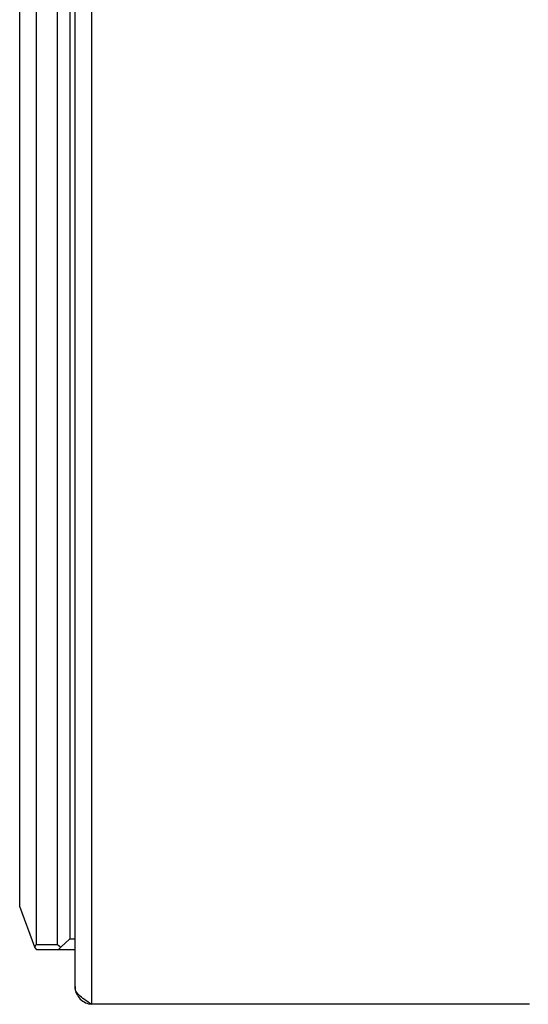
# Model space of a CAD drawing. Units: millimetres. Extents: x 0 to 829, y 0 to 573.
# Drawn here: x 634 to 639, y 457 to 466 of the extents above; entities that cross this region are included whole.
import ezdxf

# ---------------------------------------------------------------- set-up
doc = ezdxf.new("R2010")
doc.units = ezdxf.units.MM

msp = doc.modelspace()

# ---------------------------------------------------------------- linework, layer by layer
at = {"color": 7, "linetype": 'Continuous', "lineweight": 25}
for p, q in [((635.049278, 527.372289), (635.049278, 457.372289)), ((634.896782, 527.212087), (634.896782, 457.532487)), ((634.391067, 458.272289), (634.391067, 489.222289)), ((634.540829, 489.222289), (634.540829, 457.922289)), ((634.739338, 457.922289), (634.739338, 489.222289)), ((634.850779, 489.222289), (634.850779, 457.972289)), ((634.531469, 457.897289), (634.391067, 458.272289)), ((634.531469, 457.897289), (634.540829, 457.922289)), ((634.546922, 457.872289), (634.531469, 457.897289)), ((634.540829, 457.922289), (634.739338, 457.922289)), ((634.739338, 457.922289), (634.767198, 457.897289)), ((634.767198, 457.897289), (634.745431, 457.872289)), ((634.767198, 457.897289), (634.850779, 457.972289)), ((634.850779, 457.972289), (634.896782, 457.972289)), ((634.745431, 457.872289), (634.546922, 457.872289)), ((634.896782, 457.872289), (634.745431, 457.872289)), ((639.07175, 457.372289), (635.049278, 457.372289))]:
    msp.add_line(p, q, dxfattribs=at)
for points, knots in [([(634.898076, 457.545949), (634.89899, 457.529379), (634.901009, 457.492799), (634.925749, 457.441016), (634.967546, 457.399326), (635.010782, 457.377565), (635.03808, 457.375122), (635.046149, 457.3744)], [0, 0, 0, 0, 0.19493877, 0.43034838, 0.66577129, 0.90119407, 1, 1, 1, 1]), ([(635.049278, 457.372289), (635.026985, 457.38676), (634.9824, 457.415704), (634.930689, 457.459119), (634.899962, 457.498047), (634.899729, 457.522503), (634.899633, 457.532487)], [0, 0, 0, 0, 0.271007572, 0.542015145, 0.813022717, 1, 1, 1, 1])]:
    msp.add_open_spline(points, degree=3, knots=knots, dxfattribs=at)

doc.saveas('drawing.dxf')
